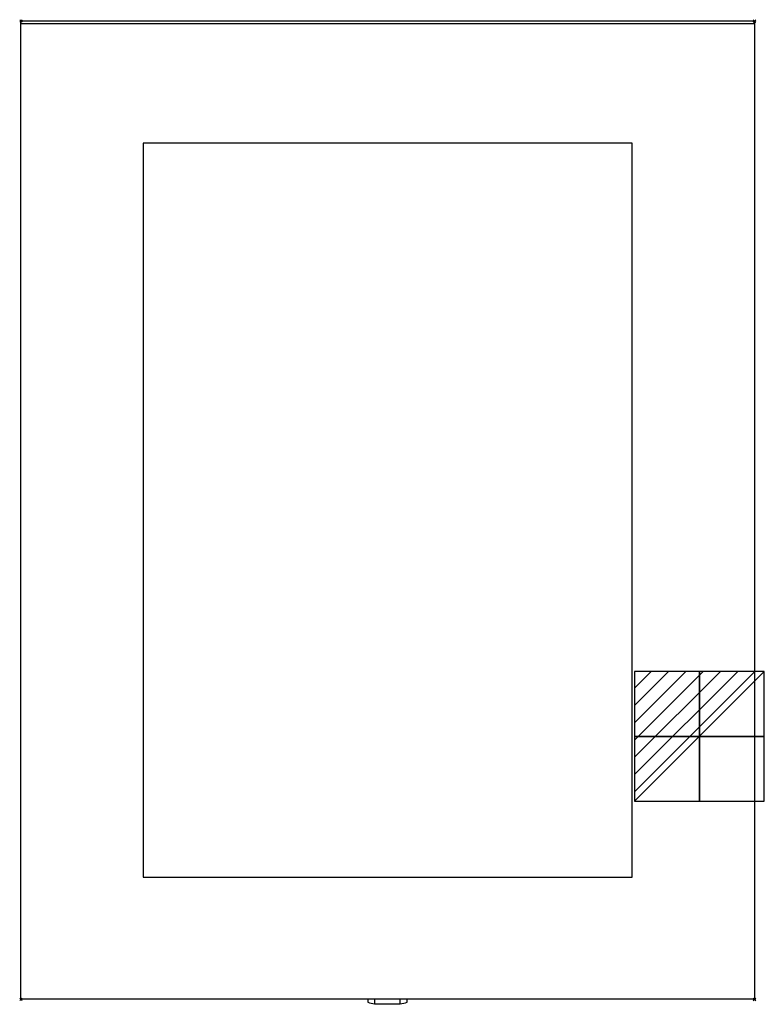
# Model space of a CAD drawing. Units: millimetres. Extents: x -1 to 608, y -804 to 1.
import ezdxf

# ---------------------------------------------------------------- set-up
doc = ezdxf.new("R2010")
doc.units = ezdxf.units.MM
doc.header["$PDMODE"] = 3
for name, color, linetype in [('IQ_200_2D', 1, 'Continuous'), ('IQ_204_2D', 7, 'Continuous'), ('IQ_CON_ELECTRICITY_INT', 7, 'Continuous'), ('IQ_INS_3D', 3, 'Continuous')]:
    doc.layers.add(name, color=color, linetype=linetype)

# ---------------------------------------------------------------- blocks, each defined once
blk = doc.blocks.new('*X5')
at = {"color": 0}
for p, q in [((286.774344, 2204.447934), (296.618251, 2214.291842)), ((286.774344, 2205.862148), (295.204037, 2214.291842)), ((286.774344, 2207.276361), (293.789824, 2214.291842)), ((286.774344, 2208.690575), (292.37561, 2214.291842)), ((286.774344, 2210.104788), (290.961397, 2214.291842)), ((286.774344, 2211.519002), (289.547183, 2214.291842)), ((286.774344, 2212.933216), (288.13297, 2214.291842))]:
    blk.add_line(p, q, dxfattribs=at)
blk = doc.blocks.new('ELECTRICITY')
for p, q in [((2.121, 2.121), (-2.121, 2.121)), ((-2.121, 2.121), (-2.121, -2.121)), ((-2.121, -2.121), (2.121, 2.121)), ((2.121, -2.121), (2.121, 2.121)), ((-2.121, -2.121), (2.121, -2.121))]:
    blk.add_line(p, q)
at = {"extrusion": (-1, 0, 0)}
for p, q in [((0, -2.121, 2.121), (0, 2.121, 2.121)), ((0, 2.121, -2.121), (0, -2.121, -2.121)), ((0, 2.121, 2.121), (0, 2.121, -2.121)), ((0, 2.121, -2.121), (0, -2.121, 2.121)), ((0, -2.121, -2.121), (0, -2.121, 2.121))]:
    blk.add_line(p, q, dxfattribs=at)
at = {"extrusion": (0, -1, 0)}
for p, q in [((2.121, 0, 2.121), (-2.121, 0, 2.121)), ((-2.121, 0, -2.121), (2.121, 0, -2.121)), ((-2.121, 0, 2.121), (-2.121, 0, -2.121)), ((-2.121, 0, -2.121), (2.121, 0, 2.121)), ((2.121, 0, -2.121), (2.121, 0, 2.121))]:
    blk.add_line(p, q, dxfattribs=at)
at = {"xscale": 0.4000000000000909, "yscale": 0.4000000000000909, "zscale": 0.4000000000000909}
blk.add_blockref('*X5', (-116.831, -883.595), dxfattribs=at)
at = {"extrusion": (-1, 0, 0), "xscale": 0.3999999999999773, "yscale": 0.3999999999999773, "zscale": 0.3999999999999773}
blk.add_blockref('*X5', (-116.831, -883.595), dxfattribs=at)
at = {"extrusion": (0, -1, 0), "xscale": 0.4000000000000909, "yscale": 0.4000000000000909, "zscale": 0.4000000000000909}
blk.add_blockref('*X5', (-116.831, -883.595), dxfattribs=at)

msp = doc.modelspace()

# ---------------------------------------------------------------- linework, layer by layer
at = {"layer": 'IQ_200_2D'}
for p, q in [((0, -800), (0, 0)), ((0, 0), (600, 0)), ((600, 0), (600, -800)), ((600, -800), (0, -800))]:
    msp.add_line(p, q, dxfattribs=at)
at = {"layer": 'IQ_204_2D'}
for p, q in [((0, -2), (600, -2)), ((500, -100), (100, -100)), ((100, -100), (100, -700)), ((500, -700), (500, -100)), ((100, -700), (500, -700)), ((283.67, -800.04), (283.67, -802.36)), ((289.33, -800.04), (289.33, -804.08)), ((310.21, -804.08), (289.33, -804.08)), ((310.21, -804.08), (310.21, -800.04)), ((315.88, -802.36), (315.88, -800.04))]:
    msp.add_line(p, q, dxfattribs=at)
for centre, start_param, end_param in [((293.42, -760.75), 2.862883, 3.026105), ((306.13, -760.75), 3.25708, 3.420302)]:
    msp.add_ellipse(centre, major_axis=(0, 43.28), ratio=0.819152, start_param=start_param, end_param=end_param, dxfattribs=at)
at = {"layer": 'IQ_INS_3D'}
for p in [(0, 0), (600, 0), (0, -800), (600, -800)]:
    msp.add_point(p, dxfattribs=at)

# ---------------------------------------------------------------- block references
at = {"layer": 'IQ_CON_ELECTRICITY_INT', "xscale": 25, "yscale": 25, "zscale": 25}
msp.add_blockref('ELECTRICITY', (555, -585), dxfattribs=at)

doc.saveas('drawing.dxf')
